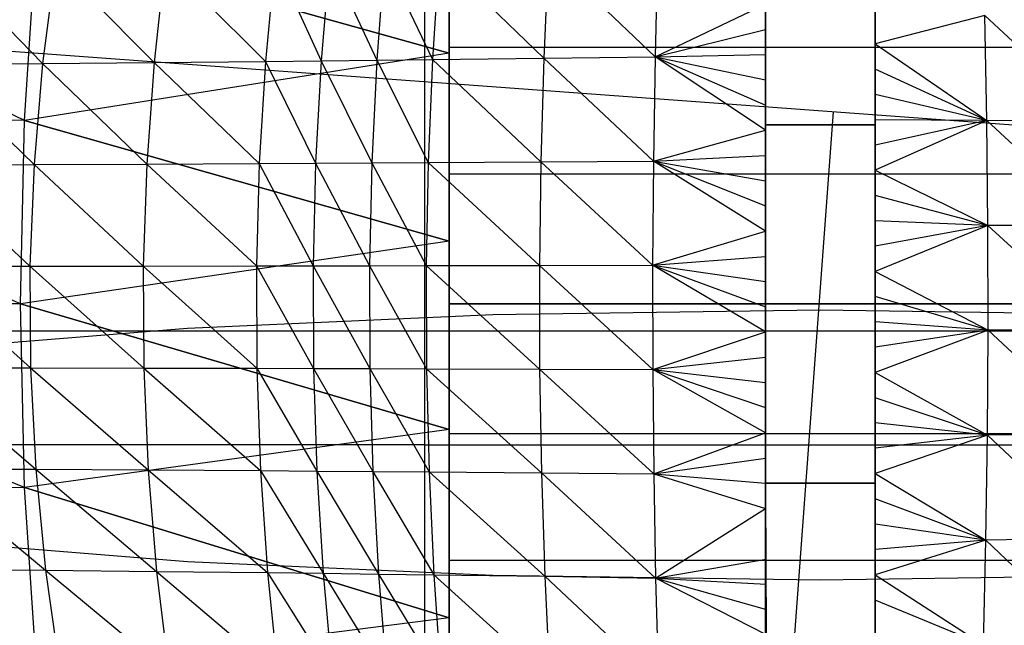
# Model space of a CAD drawing. Units: millimetres. Extents: x -2872 to 18077, y -5587 to 6025.
# Drawn here: x 59 to 66, y 496 to 500 of the extents above; entities that cross this region are included whole.
import ezdxf

# ---------------------------------------------------------------- set-up
doc = ezdxf.new("R2010")
doc.units = ezdxf.units.MM
doc.header["$MEASUREMENT"] = 0
doc.linetypes.add('Dot & Dashed', pattern=[67.027776, 35.277777, -17.638888, 0, -14.111111])
doc.linetypes.add('Hidden Line', pattern=[39.122222, 28.222222, -10.9])
for name, color, linetype, lineweight, true_color in [('2D Drafting - General_Pen_No__61', 7, 'Continuous', 30, 0x6a6a6a), ('Interior - Furniture _Pen_No__254', 7, 'Continuous', 30, 0xe8e8e8), ('Interior - Furniture _Pen_No__4', 7, 'Continuous', 30, 0x029e21), ('Structural - Bearing_Pen_No__69', 7, 'Continuous', 30, 0x71cebe), ('Structural - Bearing_Pen_No__90', 7, 'Continuous', 30, 0x00bfbf)]:
    doc.layers.add(name, color=color, linetype=linetype, lineweight=lineweight, true_color=true_color)
doc.layers.add('Dimensioning - General', color=7, linetype='Continuous')
doc.layers.add('Interior - Furniture', color=7, linetype='Continuous')
doc.layers.add('Dimensioning - General_Pen_No__1', color=7, linetype='Continuous', lineweight=30)
doc.layers.add('Interior - Furniture _Pen_No__2', color=8, linetype='Continuous', lineweight=30)
doc.styles.add('GENERATED_STYLE_3', font='txt')
doc.dimstyles.new('GENERATED_STYLE__4', dxfattribs={"dimtxt": 200, "dimasz": 38, "dimexe": 0.18, "dimexo": 10000, "dimgap": 0.09, "dimtad": 1, "dimtih": 1, "dimtoh": 1, "dimdec": 0, "dimzin": 0, "dimdsep": 46, "dimtxsty": 'GENERATED_STYLE_3', "dimblk": 'ARROWHEAD_2', "dimblk1": 'ARROWHEAD_2', "dimblk2": 'ARROWHEAD_2', "dimcen": 0.09, "dimclrd": 7, "dimclre": 7, "dimclrt": 7, "dimadec": 0, "dimazin": 0, "dimtfac": 1, "dimtdec": 4, "dimtmove": 0, "dimatfit": 3, "dimfxl": 1, "dimtolj": 1, "dimtzin": 0, "dimarcsym": 0})
doc.dimstyles.new('GENERATED_STYLE__5', dxfattribs={"dimtxt": 200, "dimasz": 38, "dimexe": 0.18, "dimexo": 10000, "dimgap": 0.09, "dimtad": 1, "dimdec": 0, "dimzin": 0, "dimdsep": 46, "dimtxsty": 'GENERATED_STYLE_3', "dimblk": 'ARROWHEAD_2', "dimblk1": 'ARROWHEAD_2', "dimblk2": 'ARROWHEAD_2', "dimcen": 0.09, "dimclrd": 7, "dimclre": 7, "dimclrt": 7, "dimadec": 0, "dimazin": 0, "dimtfac": 1, "dimtdec": 4, "dimtmove": 0, "dimatfit": 3, "dimfxl": 1, "dimtolj": 1, "dimtzin": 0, "dimarcsym": 0})

# ---------------------------------------------------------------- blocks, each defined once
blk = doc.blocks.new('LI028 inox1.4307(2)[9]', base_point=(64.4772, 498.4438))
at = {"layer": 'Interior - Furniture _Pen_No__254', "color": 254, "linetype": 'Continuous', "lineweight": 30, "true_color": 0xe8e8e8}
for p, q in [((62.1306, 498.4435), (62.1306, 501.6923)), ((62.1306, 501.6923), (62.1306, 498.4435)), ((64.1306, 501.6923), (64.1306, 498.4435)), ((64.1306, 498.4435), (64.1306, 501.6923)), ((64.8237, 498.4435), (64.8237, 501.6923)), ((64.8237, 501.6923), (64.8237, 498.4435)), ((59.4469, 499.6045), (56.7638, 500.8737)), ((62.1306, 500.8269), (62.1306, 500.0658)), ((62.1306, 500.0658), (62.1306, 500.8269)), ((62.1306, 500.0658), (62.1306, 500.8269)), ((62.1306, 500.8269), (62.1306, 500.0658)), ((59.4469, 499.6045), (59.5219, 500.76)), ((59.5219, 500.76), (62.1306, 500.0305)), ((62.1306, 500.0305), (59.5219, 500.76)), ((64.1306, 500.6838), (64.1306, 499.5776)), ((64.1306, 499.5776), (64.1306, 500.6838)), ((64.1306, 500.6838), (64.1306, 499.5776)), ((64.1306, 499.5776), (64.1306, 500.6838)), ((64.8237, 500.6838), (64.8237, 499.5776)), ((64.8237, 499.5776), (64.8237, 500.6838)), ((64.8237, 499.5776), (64.8237, 500.6838)), ((64.8237, 500.6838), (64.8237, 499.5776)), ((61.0285, 500.6202), (60.9693, 499.9776)), ((61.0285, 500.6202), (61.3214, 499.9813)), ((61.3746, 500.6262), (61.3214, 499.9813)), ((61.3746, 500.6262), (61.6735, 499.9852)), ((61.7207, 500.6323), (61.6735, 499.9852)), ((61.7207, 500.6323), (62.0254, 499.9893)), ((62.0665, 500.6388), (62.0254, 499.9893)), ((62.0665, 500.6388), (62.7291, 499.998)), ((62.7576, 500.6525), (62.7291, 499.998)), ((62.7576, 500.6525), (63.4323, 500.0075)), ((63.4478, 500.6671), (63.4323, 500.0075)), ((58.9481, 500.5902), (59.56, 499.9646)), ((59.6421, 500.5992), (59.56, 499.9646)), ((59.6421, 500.5992), (60.2648, 499.9707)), ((60.3356, 500.6092), (60.2648, 499.9707)), ((60.3356, 500.6092), (60.9693, 499.9776)), ((62.1306, 500.079), (62.1306, 500.4879)), ((62.1306, 500.4277), (62.1306, 500.0305)), ((63.4323, 500.0075), (64.1307, 500.3404)), ((64.1306, 500.3404), (64.1306, 500.1807)), ((64.1307, 500.1807), (64.1307, 500.3404)), ((65.5166, 500.2675), (64.8237, 500.0893)), ((64.8237, 500.2494), (64.8237, 500.0893)), ((64.8237, 500.0893), (64.8237, 500.2494)), ((65.529, 499.604), (65.5166, 500.2675)), ((66.238, 499.5971), (65.5166, 500.2675)), ((63.4323, 500.0075), (64.1307, 500.1807)), ((64.1306, 500.1807), (64.1306, 500.0211)), ((64.1307, 500.0211), (64.1307, 500.1807)), ((62.1306, 499.6701), (62.1306, 500.079)), ((66.8238, 500.0658), (62.1306, 500.0658)), ((62.1306, 500.0658), (62.1306, 499.2648)), ((66.8238, 500.0658), (62.1306, 500.0658)), ((62.1306, 499.2648), (62.1306, 500.0658)), ((62.1306, 499.2648), (62.1306, 500.0658)), ((62.1306, 500.0658), (62.1306, 499.2648)), ((64.8237, 500.0893), (65.529, 499.604)), ((64.8237, 500.0893), (64.8237, 499.9292)), ((64.8237, 499.9292), (64.8237, 500.0893)), ((62.1306, 500.0305), (59.4469, 499.6045)), ((62.0254, 499.9893), (62.7291, 499.998)), ((62.1306, 500.0305), (62.1306, 499.6335)), ((62.7291, 499.998), (62.7103, 499.3428)), ((62.7291, 499.998), (63.4323, 500.0075)), ((62.7291, 499.998), (63.422, 499.348)), ((63.4323, 500.0075), (63.422, 499.348)), ((63.4323, 500.0075), (64.1307, 500.0211)), ((63.4323, 500.0075), (64.1307, 499.8615)), ((63.4323, 500.0075), (64.1307, 499.7019)), ((64.1307, 499.5423), (63.4323, 500.0075)), ((64.1306, 500.0211), (64.1306, 499.8615)), ((64.1307, 499.8615), (64.1307, 500.0211)), ((58.855, 499.9591), (59.56, 499.9646)), ((58.855, 499.9591), (59.506, 499.3249)), ((59.56, 499.9646), (59.506, 499.3249)), ((59.56, 499.9646), (60.2648, 499.9707)), ((59.56, 499.9646), (60.2183, 499.3281)), ((60.2648, 499.9707), (60.2183, 499.3281)), ((60.2648, 499.9707), (60.9693, 499.9776)), ((60.2648, 499.9707), (60.9304, 499.3318)), ((60.9693, 499.9776), (60.9304, 499.3318)), ((60.9693, 499.9776), (61.3214, 499.9813)), ((60.9693, 499.9776), (61.2865, 499.3337)), ((61.3214, 499.9813), (61.2865, 499.3337)), ((61.3214, 499.9813), (61.6735, 499.9852)), ((61.3214, 499.9813), (61.6425, 499.3358)), ((61.6735, 499.9852), (61.6425, 499.3358)), ((61.6735, 499.9852), (62.0254, 499.9893)), ((61.6735, 499.9852), (61.9984, 499.338)), ((62.0254, 499.9893), (61.9984, 499.338)), ((62.0254, 499.9893), (62.7103, 499.3428)), ((65.529, 499.604), (64.8237, 499.9292)), ((64.8237, 499.9292), (64.8237, 499.7692)), ((64.8237, 499.7692), (64.8237, 499.9292)), ((64.1306, 499.8615), (64.1306, 499.7019)), ((64.1307, 499.7019), (64.1307, 499.8615)), ((64.8237, 499.7692), (64.8237, 499.6092)), ((65.529, 499.604), (64.8237, 499.7692)), ((64.8237, 499.6092), (64.8237, 499.7692)), ((64.1306, 499.7019), (64.1306, 499.5423)), ((64.1307, 499.5423), (64.1307, 499.7019)), ((59.4469, 499.6045), (56.6095, 499.6651)), ((59.4215, 498.4435), (56.6095, 499.6651)), ((62.1306, 499.2612), (62.1306, 499.6701)), ((62.1306, 499.6335), (62.1306, 499.2367)), ((59.4215, 498.4435), (59.4469, 499.6045)), ((59.4469, 499.6045), (62.1306, 498.8401)), ((62.1306, 498.8401), (59.4469, 499.6045)), ((64.1306, 499.5776), (64.1306, 498.4435)), ((64.1306, 498.4435), (64.1306, 499.5776)), ((64.1306, 499.5776), (64.8237, 499.5776)), ((64.1306, 499.5776), (64.1306, 498.4435)), ((64.8237, 499.5776), (64.1306, 499.5776)), ((64.1306, 498.4435), (64.1306, 499.5776)), ((64.1306, 499.5776), (64.8237, 499.5776)), ((64.8237, 499.5776), (64.1306, 499.5776)), ((65.529, 499.604), (64.8237, 499.6092)), ((64.8237, 499.6092), (64.8237, 499.4492)), ((64.8237, 499.4492), (64.8237, 499.6092)), ((65.529, 499.604), (64.8237, 499.2893)), ((65.529, 499.604), (64.8237, 499.4492)), ((64.8237, 499.5776), (64.8237, 498.4435)), ((64.8237, 498.4435), (64.8237, 499.5776)), ((64.8237, 498.4435), (64.8237, 499.5776)), ((64.8237, 499.5776), (64.8237, 498.4435)), ((65.536, 498.9405), (65.529, 499.604)), ((66.2507, 498.9377), (65.529, 499.604)), ((66.238, 499.5971), (65.529, 499.604)), ((63.422, 499.348), (64.1307, 499.5423)), ((64.1306, 499.5423), (64.1306, 499.3828)), ((64.1307, 499.3828), (64.1307, 499.5423)), ((64.8237, 499.4492), (64.8237, 499.2893)), ((64.8237, 499.2893), (64.8237, 499.4492)), ((63.422, 499.348), (64.1307, 499.3828)), ((64.1306, 499.3828), (64.1306, 499.2233)), ((64.1307, 499.2233), (64.1307, 499.3828)), ((58.7937, 499.3221), (59.506, 499.3249)), ((58.7937, 499.3221), (59.4806, 498.6827)), ((59.506, 499.3249), (59.4806, 498.6827)), ((59.506, 499.3249), (60.2183, 499.3281)), ((59.506, 499.3249), (60.1964, 498.6835)), ((60.2183, 499.3281), (60.1964, 498.6835)), ((60.2183, 499.3281), (60.9304, 499.3318)), ((60.2183, 499.3281), (60.9122, 498.6844)), ((60.9304, 499.3318), (60.9122, 498.6844)), ((60.9304, 499.3318), (61.2865, 499.3337)), ((60.9304, 499.3318), (61.27, 498.6849)), ((61.2865, 499.3337), (61.27, 498.6849)), ((61.2865, 499.3337), (61.6425, 499.3358)), ((61.2865, 499.3337), (61.6279, 498.6855)), ((61.6425, 499.3358), (61.6279, 498.6855)), ((61.6425, 499.3358), (61.9984, 499.338)), ((61.6425, 499.3358), (61.9858, 498.686)), ((61.9984, 499.338), (61.9858, 498.686)), ((61.9984, 499.338), (62.7103, 499.3428)), ((61.9984, 499.338), (62.7015, 498.6873)), ((62.7103, 499.3428), (62.7015, 498.6873)), ((62.7103, 499.3428), (63.422, 499.348)), ((62.7103, 499.3428), (63.4172, 498.6886)), ((63.422, 499.348), (63.4172, 498.6886)), ((63.422, 499.348), (64.1307, 499.2233)), ((63.422, 499.348), (64.1307, 499.0638)), ((64.1307, 498.9043), (63.422, 499.348)), ((62.1306, 499.2648), (62.1306, 498.4435)), ((66.8238, 499.2648), (62.1306, 499.2648)), ((66.8238, 499.2648), (62.1306, 499.2648)), ((62.1306, 498.4435), (62.1306, 499.2648)), ((62.1306, 498.4435), (62.1306, 499.2648)), ((62.1306, 499.2648), (62.1306, 498.4435)), ((62.1306, 498.8524), (62.1306, 499.2612)), ((64.8237, 499.2893), (65.536, 498.9405)), ((64.8237, 499.2893), (64.8237, 499.1294)), ((64.8237, 499.1294), (64.8237, 499.2893)), ((62.1306, 499.2367), (62.1306, 498.8401)), ((64.1306, 499.2233), (64.1306, 499.0638)), ((64.1307, 499.0638), (64.1307, 499.2233)), ((64.8237, 499.1294), (64.8237, 498.9695)), ((65.536, 498.9405), (64.8237, 499.1294)), ((64.8237, 498.9695), (64.8237, 499.1294)), ((64.1306, 499.0638), (64.1306, 498.9043)), ((64.1307, 498.9043), (64.1307, 499.0638)), ((65.536, 498.9405), (64.8237, 498.9695)), ((64.8237, 498.9695), (64.8237, 498.8097)), ((64.8237, 498.8097), (64.8237, 498.9695)), ((65.536, 498.9405), (64.8237, 498.6498)), ((65.536, 498.9405), (64.8237, 498.8097)), ((65.5374, 498.2772), (65.536, 498.9405)), ((66.2533, 498.2781), (65.536, 498.9405)), ((66.2507, 498.9377), (65.536, 498.9405)), ((63.4172, 498.6886), (64.1307, 498.9043)), ((64.1306, 498.9043), (64.1306, 498.7448)), ((64.1307, 498.7448), (64.1307, 498.9043)), ((62.1306, 498.8401), (59.4215, 498.4435)), ((62.1306, 498.4435), (62.1306, 498.8524)), ((62.1306, 498.8401), (62.1306, 498.4435)), ((64.8237, 498.8097), (64.8237, 498.6498)), ((64.8237, 498.6498), (64.8237, 498.8097)), ((61.9858, 498.686), (62.7015, 498.6873)), ((62.7015, 498.6873), (63.4172, 498.6886)), ((62.7015, 498.6873), (63.4179, 498.0292)), ((62.7015, 498.6873), (62.7028, 498.0316)), ((63.4172, 498.6886), (64.1307, 498.7448)), ((63.4172, 498.6886), (64.1306, 498.5853)), ((63.4172, 498.6886), (64.1306, 498.4259)), ((63.4172, 498.6886), (63.4179, 498.0292)), ((64.1306, 498.2664), (63.4172, 498.6886)), ((64.1306, 498.5853), (64.1307, 498.7448)), ((64.1306, 498.7448), (64.1306, 498.5853)), ((58.7649, 498.682), (59.4806, 498.6827)), ((58.7649, 498.682), (59.4843, 498.0398)), ((59.4806, 498.6827), (60.1964, 498.6835)), ((59.4806, 498.6827), (60.1996, 498.0383)), ((59.4806, 498.6827), (59.4843, 498.0398)), ((60.1964, 498.6835), (60.9122, 498.6844)), ((60.1964, 498.6835), (60.9148, 498.0367)), ((60.1964, 498.6835), (60.1996, 498.0383)), ((60.9122, 498.6844), (61.27, 498.6849)), ((60.9122, 498.6844), (61.2724, 498.0358)), ((60.9122, 498.6844), (60.9148, 498.0367)), ((61.27, 498.6849), (61.6279, 498.6855)), ((61.27, 498.6849), (61.63, 498.0348)), ((61.27, 498.6849), (61.2724, 498.0358)), ((61.6279, 498.6855), (61.9858, 498.686)), ((61.6279, 498.6855), (61.9876, 498.0338)), ((61.6279, 498.6855), (61.63, 498.0348)), ((61.9858, 498.686), (62.7028, 498.0316)), ((61.9858, 498.686), (61.9876, 498.0338)), ((64.8237, 498.6498), (65.5374, 498.2772)), ((64.8237, 498.6498), (64.8237, 498.49)), ((64.8237, 498.49), (64.8237, 498.6498)), ((64.1306, 498.4259), (64.1306, 498.5853)), ((64.1306, 498.5853), (64.1306, 498.4259)), ((59.4215, 498.4435), (56.5573, 498.4435)), ((59.4469, 497.2824), (56.5573, 498.4435)), ((59.4469, 497.2824), (59.4215, 498.4435)), ((59.4215, 498.4435), (62.1306, 497.6502)), ((62.1306, 497.6502), (59.4215, 498.4435)), ((64.1306, 498.4435), (62.1306, 498.4435)), ((62.1306, 498.4435), (66.8238, 498.4435)), ((66.8238, 498.4435), (62.1306, 498.4435)), ((62.1306, 498.4435), (62.1306, 498.0469)), ((62.1306, 498.4435), (62.1306, 495.1947)), ((62.1306, 497.6222), (62.1306, 498.4435)), ((62.1306, 498.0346), (62.1306, 498.4435)), ((62.1306, 498.4435), (62.1306, 497.6222)), ((62.1306, 495.1947), (62.1306, 498.4435)), ((62.1306, 498.4435), (64.1306, 498.4435)), ((62.1306, 498.4435), (66.8238, 498.4435)), ((62.1306, 497.6222), (62.1306, 498.4435)), ((66.8238, 498.4435), (62.1306, 498.4435)), ((62.1306, 498.4435), (62.1306, 497.6222)), ((64.1306, 497.3094), (64.1306, 498.4435)), ((64.1306, 498.4435), (64.8237, 498.4435)), ((64.8237, 498.4435), (64.1306, 498.4435)), ((64.1306, 498.4435), (64.1306, 497.3094)), ((64.1306, 495.1947), (64.1306, 498.4435)), ((64.1306, 498.4435), (64.1306, 497.3094)), ((64.1306, 497.3094), (64.1306, 498.4435)), ((64.1306, 498.4435), (64.1306, 495.1947)), ((64.1306, 498.4435), (64.8237, 498.4435)), ((64.8237, 498.4435), (64.1306, 498.4435)), ((64.8237, 498.49), (64.8237, 498.3301)), ((65.5374, 498.2772), (64.8237, 498.49)), ((64.8237, 498.3301), (64.8237, 498.49)), ((66.8238, 498.4435), (64.8237, 498.4435)), ((64.8237, 498.4435), (64.8237, 497.3094)), ((64.8237, 497.3094), (64.8237, 498.4435)), ((64.8237, 498.4435), (64.8237, 497.3094)), ((64.8237, 498.4435), (64.8237, 495.1947)), ((64.8237, 497.3094), (64.8237, 498.4435)), ((64.8237, 498.4435), (66.8238, 498.4435)), ((64.8237, 495.1947), (64.8237, 498.4435)), ((64.1306, 498.2664), (64.1306, 498.4259)), ((64.1306, 498.4259), (64.1306, 498.2664)), ((65.5374, 498.2772), (64.8237, 498.3301)), ((64.8237, 498.3301), (64.8237, 498.1703)), ((64.8237, 498.1703), (64.8237, 498.3301)), ((63.4179, 498.0292), (64.1306, 498.2664)), ((64.1306, 498.1069), (64.1306, 498.2664)), ((64.1306, 498.2664), (64.1306, 498.1069)), ((65.5374, 498.2772), (64.8237, 498.0105)), ((65.5374, 498.2772), (64.8237, 498.1703)), ((65.5332, 497.6139), (65.5374, 498.2772)), ((66.2533, 498.2781), (65.5374, 498.2772)), ((66.2456, 497.6187), (65.5374, 498.2772)), ((64.8237, 498.1703), (64.8237, 498.0105)), ((64.8237, 498.0105), (64.8237, 498.1703)), ((63.4179, 498.0292), (64.1306, 498.1069)), ((64.1306, 497.9474), (64.1306, 498.1069)), ((64.1306, 498.1069), (64.1306, 497.9474)), ((58.7691, 498.0411), (59.4843, 498.0398)), ((58.7691, 498.0411), (59.5171, 497.3978)), ((59.4843, 498.0398), (60.1996, 498.0383)), ((59.4843, 498.0398), (60.2279, 497.3939)), ((59.4843, 498.0398), (59.5171, 497.3978)), ((60.1996, 498.0383), (60.9148, 498.0367)), ((60.1996, 498.0383), (60.9384, 497.3895)), ((60.1996, 498.0383), (60.2279, 497.3939)), ((60.9148, 498.0367), (61.2724, 498.0358)), ((60.9148, 498.0367), (61.2937, 497.387)), ((60.9148, 498.0367), (60.9384, 497.3895)), ((61.2724, 498.0358), (61.63, 498.0348)), ((61.2724, 498.0358), (61.6489, 497.3845)), ((61.2724, 498.0358), (61.2937, 497.387)), ((61.63, 498.0348), (61.9876, 498.0338)), ((61.63, 498.0348), (62.004, 497.3818)), ((61.63, 498.0348), (61.6489, 497.3845)), ((61.9876, 498.0338), (62.7028, 498.0316)), ((61.9876, 498.0338), (62.7142, 497.3761)), ((61.9876, 498.0338), (62.004, 497.3818)), ((62.1306, 498.0469), (62.1306, 497.6502)), ((62.1306, 497.6257), (62.1306, 498.0346)), ((62.7028, 498.0316), (63.4179, 498.0292)), ((62.7028, 498.0316), (63.4241, 497.3698)), ((62.7028, 498.0316), (62.7142, 497.3761)), ((63.4179, 498.0292), (64.1306, 497.9474)), ((63.4179, 498.0292), (64.1306, 497.7879)), ((63.4179, 498.0292), (63.4241, 497.3698)), ((64.1306, 497.6283), (63.4179, 498.0292)), ((64.8237, 498.0105), (65.5332, 497.6139)), ((64.8237, 498.0105), (64.8237, 497.8506)), ((64.8237, 497.8506), (64.8237, 498.0105)), ((64.1306, 497.7879), (64.1306, 497.9474)), ((64.1306, 497.9474), (64.1306, 497.7879)), ((65.5332, 497.6139), (64.8237, 497.8506)), ((64.8237, 497.8506), (64.8237, 497.6908)), ((64.8237, 497.6908), (64.8237, 497.8506)), ((64.1306, 497.6283), (64.1306, 497.7879)), ((64.1306, 497.7879), (64.1306, 497.6283)), ((62.1306, 497.6502), (59.4469, 497.2824)), ((62.1306, 497.6502), (62.1306, 497.2535)), ((64.8237, 497.6908), (64.8237, 497.5309)), ((65.5332, 497.6139), (64.8237, 497.6908)), ((64.8237, 497.5309), (64.8237, 497.6908)), ((62.1306, 497.2169), (62.1306, 497.6257)), ((62.1306, 497.6222), (62.1306, 496.8212)), ((62.1306, 496.8212), (62.1306, 497.6222)), ((66.8238, 497.6222), (62.1306, 497.6222)), ((62.1306, 496.8212), (62.1306, 497.6222)), ((62.1306, 497.6222), (62.1306, 496.8212)), ((66.8238, 497.6222), (62.1306, 497.6222)), ((63.4241, 497.3698), (64.1306, 497.6283)), ((64.1306, 497.4688), (64.1306, 497.6283)), ((64.1306, 497.6283), (64.1306, 497.4688)), ((65.5332, 497.6139), (64.8237, 497.371)), ((65.5332, 497.6139), (64.8237, 497.5309)), ((65.5235, 496.9504), (65.5332, 497.6139)), ((66.2456, 497.6187), (65.5332, 497.6139)), ((66.2278, 496.9595), (65.5332, 497.6139)), ((64.8237, 497.5309), (64.8237, 497.371)), ((64.8237, 497.371), (64.8237, 497.5309)), ((63.4241, 497.3698), (64.1306, 497.4688)), ((64.1307, 497.3092), (64.1306, 497.4688)), ((64.1306, 497.4688), (64.1306, 497.3092)), ((58.8063, 497.4013), (59.5171, 497.3978)), ((58.8063, 497.4013), (59.5785, 496.759)), ((59.5171, 497.3978), (60.2279, 497.3939)), ((59.5171, 497.3978), (60.2807, 496.7519)), ((59.5171, 497.3978), (59.5785, 496.759)), ((60.2279, 497.3939), (60.9384, 497.3895)), ((60.2279, 497.3939), (60.9826, 496.7441)), ((60.2279, 497.3939), (60.2807, 496.7519)), ((60.9384, 497.3895), (61.2937, 497.387)), ((60.9384, 497.3895), (61.3334, 496.7399)), ((60.9384, 497.3895), (60.9826, 496.7441)), ((61.2937, 497.387), (61.6489, 497.3845)), ((61.2937, 497.387), (61.6841, 496.7355)), ((61.2937, 497.387), (61.3334, 496.7399)), ((61.6489, 497.3845), (62.004, 497.3818)), ((61.6489, 497.3845), (62.0346, 496.7308)), ((61.6489, 497.3845), (61.6841, 496.7355)), ((62.004, 497.3818), (62.7142, 497.3761)), ((62.004, 497.3818), (62.7354, 496.721)), ((62.004, 497.3818), (62.0346, 496.7308)), ((62.7142, 497.3761), (63.4241, 497.3698)), ((62.7142, 497.3761), (63.4358, 496.7102)), ((62.7142, 497.3761), (62.7354, 496.721)), ((63.4241, 497.3698), (64.1307, 497.3092)), ((63.4241, 497.3698), (64.1307, 497.1496)), ((63.4241, 497.3698), (63.4358, 496.7102)), ((64.8237, 497.371), (65.5235, 496.9504)), ((64.8237, 497.371), (64.8237, 497.2111)), ((64.8237, 497.2111), (64.8237, 497.371)), ((59.4469, 497.2824), (56.6095, 497.2219)), ((59.5219, 496.127), (59.4469, 497.2824)), ((59.4469, 497.2824), (62.1306, 496.4593)), ((62.1306, 496.4593), (59.4469, 497.2824)), ((64.1306, 496.2031), (64.1306, 497.3094)), ((64.1306, 497.3094), (64.8237, 497.3094)), ((64.8237, 497.3094), (64.1306, 497.3094)), ((64.1306, 497.3094), (64.8237, 497.3094)), ((64.1306, 497.3094), (64.1306, 496.2031)), ((64.8237, 497.3094), (64.1306, 497.3094)), ((64.1306, 496.2031), (64.1306, 497.3094)), ((64.1306, 497.3094), (64.1306, 496.2031)), ((64.1306, 497.3092), (64.1306, 497.1496)), ((64.1307, 497.1496), (64.1307, 497.3092)), ((64.8237, 497.3094), (64.8237, 496.2031)), ((64.8237, 496.2031), (64.8237, 497.3094)), ((64.8237, 497.3094), (64.8237, 496.2031)), ((64.8237, 496.2031), (64.8237, 497.3094)), ((62.1306, 497.2535), (62.1306, 496.8565)), ((62.1306, 496.808), (62.1306, 497.2169)), ((65.5235, 496.9504), (64.8237, 497.2111)), ((64.8237, 497.2111), (64.8237, 497.0511)), ((64.8237, 497.0511), (64.8237, 497.2111)), ((63.4358, 496.7102), (64.1307, 497.1496)), ((64.1306, 497.1496), (64.1306, 496.9899)), ((64.1352, 496.8304), (64.1307, 497.1496)), ((64.1347, 496.9901), (64.1307, 497.1496)), ((64.8237, 497.0511), (64.8237, 496.8912)), ((65.5235, 496.9504), (64.8237, 497.0511)), ((64.8237, 496.8912), (64.8237, 497.0511)), ((64.1306, 496.9899), (64.1306, 496.8302)), ((64.1352, 496.8304), (64.1347, 496.9901)), ((65.5235, 496.9504), (64.8237, 496.7312)), ((65.5235, 496.9504), (64.8237, 496.8912)), ((65.5084, 496.2869), (65.5235, 496.9504)), ((66.2278, 496.9595), (65.5235, 496.9504)), ((66.2002, 496.301), (65.5235, 496.9504)), ((64.8237, 496.8912), (64.8237, 496.7312)), ((64.8237, 496.7312), (64.8237, 496.8912)), ((62.1306, 496.8565), (62.1306, 496.4593)), ((62.1306, 496.8212), (62.1306, 496.0601)), ((62.1306, 496.0601), (62.1306, 496.8212)), ((66.8238, 496.8212), (62.1306, 496.8212)), ((62.1306, 496.0601), (62.1306, 496.8212)), ((62.1306, 496.8212), (62.1306, 496.0601)), ((66.8238, 496.8212), (62.1306, 496.8212)), ((63.4358, 496.7102), (64.1352, 496.8304)), ((64.1306, 496.8302), (64.1306, 496.6705)), ((64.1356, 496.6707), (64.1352, 496.8304)), ((58.8759, 496.7652), (59.5785, 496.759)), ((59.5785, 496.759), (60.2807, 496.7519)), ((59.5785, 496.759), (60.3576, 496.1148)), ((59.5785, 496.759), (59.6676, 496.126)), ((62.1306, 496.3991), (62.1306, 496.808)), ((60.2807, 496.7519), (60.9826, 496.7441)), ((60.2807, 496.7519), (61.0468, 496.1024)), ((60.2807, 496.7519), (60.3576, 496.1148)), ((60.9826, 496.7441), (61.3334, 496.7399)), ((60.9826, 496.7441), (61.3912, 496.0958)), ((60.9826, 496.7441), (61.0468, 496.1024)), ((61.3334, 496.7399), (61.6841, 496.7355)), ((61.3334, 496.7399), (61.7353, 496.089)), ((61.3334, 496.7399), (61.3912, 496.0958)), ((61.6841, 496.7355), (62.0346, 496.7308)), ((61.6841, 496.7355), (62.0792, 496.0818)), ((61.6841, 496.7355), (61.7353, 496.089)), ((62.0346, 496.7308), (62.7354, 496.721)), ((62.0346, 496.7308), (62.7664, 496.0668)), ((62.0346, 496.7308), (62.0792, 496.0818)), ((62.7354, 496.721), (63.4358, 496.7102)), ((62.7354, 496.721), (63.4526, 496.0506)), ((62.7354, 496.721), (62.7664, 496.0668)), ((63.4358, 496.7102), (64.1356, 496.6707)), ((63.4358, 496.7102), (64.1361, 496.511)), ((63.4358, 496.7102), (63.4526, 496.0506)), ((64.1367, 496.3513), (63.4358, 496.7102)), ((64.8237, 496.7312), (65.5084, 496.2869)), ((64.8237, 496.7312), (64.8237, 496.5711)), ((64.8237, 496.5711), (64.8237, 496.7312)), ((64.1306, 496.6705), (64.1306, 496.5107)), ((64.1361, 496.511), (64.1356, 496.6707)), ((65.5084, 496.2869), (64.8237, 496.5711)), ((64.8237, 496.5711), (64.8237, 496.411)), ((64.8237, 496.411), (64.8237, 496.5711)), ((64.1306, 496.5107), (64.1306, 496.3509)), ((64.1367, 496.3513), (64.1361, 496.511)), ((62.1306, 496.4593), (59.5219, 496.127)), ((62.1306, 496.4593), (62.1306, 496.0618)), ((64.8237, 496.2509), (64.8237, 496.411))]:
    blk.add_line(p, q, dxfattribs=at)
blk = doc.blocks.new('X1014light_dala2[11]', base_point=(46.4772, 458.9773))
at = {"layer": 'Interior - Furniture _Pen_No__2', "color": 8, "linetype": 'Continuous', "lineweight": 30}
for p, q in [((61.9772, 497.5516), (61.9772, 523.6135)), ((61.9772, 484.5206), (61.9772, 510.5206)), ((61.9772, 497.5516), (66.9772, 497.5516))]:
    blk.add_line(p, q, dxfattribs=at)
at = {"layer": 'Interior - Furniture _Pen_No__4', "color": 104, "linetype": 'Continuous', "lineweight": 30, "true_color": 0x029e21}
for p, q in [((60.4772, 498.2912), (62.4066, 498.3765)), ((62.4066, 498.3765), (64.4772, 498.4056)), ((64.4772, 498.4056), (66.5477, 498.3765)), ((58.8203, 498.1555), (60.4772, 498.2912)), ((60.4772, 497.5516), (58.8203, 497.5516)), ((61.9772, 497.5516), (60.4772, 497.5516)), ((60.4772, 496.812), (58.8203, 496.9477)), ((62.4066, 496.7267), (60.4772, 496.812)), ((64.4772, 496.6976), (62.4066, 496.7267)), ((66.5477, 496.7267), (64.4772, 496.6976))]:
    blk.add_line(p, q, dxfattribs=at)
blk = doc.blocks.new('*D38')
at = {"layer": 'Dimensioning - General_Pen_No__1', "color": 7, "linetype": 'Continuous', "lineweight": 30}
for p, q in [((-13.1945, 3954.07), (-13.1945, 4029.07)), ((1646.6902, 3954.07), (1646.6902, 4029.07)), ((1.2393, 4016.57), (-27.6282, 3966.57)), ((1632.2565, 3966.57), (1661.124, 4016.57)), ((-37.6445, 3991.57), (-13.1945, 3991.57)), ((-13.1945, 3991.57), (1646.6902, 3991.57)), ((1646.6902, 3991.57), (1671.1402, 3991.57))]:
    blk.add_line(p, q, dxfattribs=at)
at = {"layer": 'Dimensioning - General_Pen_No__1', "color": 7, "lineweight": 30, "insert": (473.8899, 4031.57), "char_height": 200, "attachment_point": 7, "style": 'GENERATED_STYLE_3'}
blk.add_mtext('\\A1;{\\pql;\\fTahoma|b0|i0|c0|p34;1\xa0660}', dxfattribs=at)
blk = doc.blocks.new('ARROWHEAD_2')
at = {"color": 0, "linetype": 'Continuous', "lineweight": 0}
for p, q in [((-0.37813, -0.655), (0.37813, 0.655)), ((0, 0), (-1, 0))]:
    blk.add_line(p, q, dxfattribs=at)
blk = doc.blocks.new('*D40')
at = {"layer": 'Dimensioning - General_Pen_No__1', "color": 7, "linetype": 'Continuous', "lineweight": 30}
for p, q in [((-1855.0373, 2197.4665), (-1855.0373, 2221.9165)), ((-1830.0373, 2183.0328), (-1880.0373, 2211.9003)), ((-1817.5373, 2197.4665), (-1892.5373, 2197.4665)), ((-1855.0373, -622.4182), (-1855.0373, 2197.4665)), ((-1880.0373, -607.9845), (-1830.0373, -636.852)), ((-1817.5373, -622.4182), (-1892.5373, -622.4182)), ((-1855.0373, -646.8682), (-1855.0373, -622.4182))]:
    blk.add_line(p, q, dxfattribs=at)
at = {"layer": 'Dimensioning - General_Pen_No__1', "color": 7, "lineweight": 30, "insert": (-1895.0373, 444.6661), "char_height": 200, "attachment_point": 7, "rotation": 90, "style": 'GENERATED_STYLE_3'}
blk.add_mtext('\\A1;{\\pql;\\fTahoma|b0|i0|c0|p34;2\xa0820}', dxfattribs=at)
blk = doc.blocks.new('*D41')
at = {"layer": 'Dimensioning - General_Pen_No__1', "color": 7, "linetype": 'Continuous', "lineweight": 30}
for p, q in [((-2235.6955, 3807.4509), (-2235.6955, 3831.9009)), ((-2210.6955, 3793.0172), (-2260.6955, 3821.8847)), ((-2198.1955, 3807.4509), (-2273.1955, 3807.4509)), ((-2235.6955, -2122.4182), (-2235.6955, 3807.4509)), ((-2260.6955, -2107.9845), (-2210.6955, -2136.852)), ((-2198.1955, -2122.4182), (-2273.1955, -2122.4182)), ((-2235.6955, -2146.8682), (-2235.6955, -2122.4182))]:
    blk.add_line(p, q, dxfattribs=at)
at = {"layer": 'Dimensioning - General_Pen_No__1', "color": 7, "lineweight": 30, "insert": (-2275.6955, 499.6583), "char_height": 200, "attachment_point": 7, "rotation": 90, "style": 'GENERATED_STYLE_3'}
blk.add_mtext('\\A1;{\\pql;\\fTahoma|b0|i0|c0|p34;5\xa0930}', dxfattribs=at)

msp = doc.modelspace()

# ---------------------------------------------------------------- linework, layer by layer
at = {"layer": '2D Drafting - General_Pen_No__61', "color": 251, "linetype": 'Dot & Dashed', "lineweight": 30, "true_color": 0x6a6a6a}
msp.add_line((-18.4817, 498.2743), (143.2351, 498.2743), dxfattribs=at)
at = {"layer": 'Structural - Bearing_Pen_No__69', "color": 123, "linetype": 'Dot & Dashed', "lineweight": 30, "true_color": 0x71cebe}
msp.add_line((64.5578, 499.6587), (45.2999, 238.2523), dxfattribs=at)
msp.add_line((64.5578, 499.6587), (45.2999, 238.2523), dxfattribs=at)
at = {"layer": 'Structural - Bearing_Pen_No__90', "color": 132, "linetype": 'Continuous', "lineweight": 30, "true_color": 0x00bfbf}
msp.add_line((72.5362, 499.0709), (56.7412, 500.2345), dxfattribs=at)
at = {"layer": 'Structural - Bearing_Pen_No__90', "color": 132, "linetype": 'Hidden Line', "lineweight": 30, "true_color": 0x00bfbf}
msp.add_line((72.5362, 499.0709), (56.7412, 500.2345), dxfattribs=at)

# ---------------------------------------------------------------- block references
at = {"layer": 'Interior - Furniture', "color": 104, "linetype": 'Continuous', "lineweight": 30, "true_color": 0x029e21}
for name, p in [('X1014light_dala2[11]', (46.4772, 458.9773)), ('LI028 inox1.4307(2)[9]', (64.4772, 498.4438))]:
    msp.add_blockref(name, p, dxfattribs=at)

# ---------------------------------------------------------------- dimensions: what is measured, and where the dimension line sits
at = {"layer": 'Dimensioning - General', "color": 7, "linetype": 'Continuous', "lineweight": 30}
dim = msp.add_linear_dim(base=(1646.6902, 3991.57), p1=(-13.1945, 2192.7523), p2=(1646.6902, 31.5818), dimstyle='GENERATED_STYLE__4', dxfattribs=at)
dim.commit()
dim.dimension.update_dxf_attribs({"geometry": '*D38', "text_midpoint": (817.4199, 4131.57), "dimtype": 160})
for base, p1, p2, picture, middle in [((-2235.6955, 3807.4509), (1070.5171, -2122.4182), (-623.3098, 3807.4509), '*D41', (-2375.6955, 843.1883)), ((-1855.0373, 2197.4665), (1642.6037, -622.4182), (-8.4803, 2197.4665), '*D40', (-1995.0373, 788.1961))]:
    dim = msp.add_linear_dim(base=base, p1=p1, p2=p2, angle=90, dimstyle='GENERATED_STYLE__5', dxfattribs=at)
    dim.commit()
    dim.dimension.update_dxf_attribs({"geometry": picture, "text_midpoint": middle, "dimtype": 160, "text_rotation": 90})

doc.saveas('drawing.dxf')
